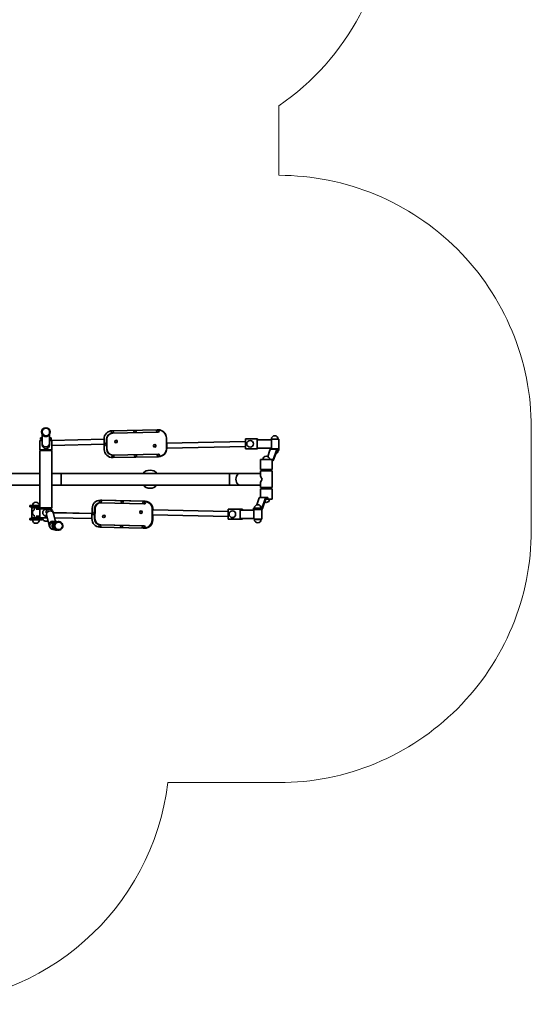
# Model space of a CAD drawing. Units: millimetres. Extents: x -10745 to 1874, y -3244 to 9506.
# Drawn here: x -1165 to 1874, y -2457 to 3394 of the extents above; entities that cross this region are included whole.
import ezdxf

# ---------------------------------------------------------------- set-up
doc = ezdxf.new("R2010")
doc.units = ezdxf.units.MM
doc.header["$LTSCALE"] = 0.25
for name, color, linetype, lineweight in [('strefa_simba', 200, 'Continuous', 18), ('urzadzenie_simba', 7, 'Continuous', 35), ('wymiary_simba', 7, 'Continuous', 18)]:
    doc.layers.add(name, color=color, linetype=linetype, lineweight=lineweight)
doc.styles.add('katalog', font='txt')
doc.dimstyles.new('katalog_wymiary', dxfattribs={"dimtxt": 130, "dimasz": 100, "dimexe": 0.18, "dimexo": 0.0625, "dimgap": 20, "dimtad": 1, "dimdec": 1, "dimlfac": 0.1, "dimzin": 0, "dimdsep": 46, "dimtxsty": 'katalog', "dimcen": 0.09, "dimse1": 1, "dimse2": 1, "dimclrd": 256, "dimadec": 0, "dimazin": 0, "dimtfac": 1, "dimtdec": 1, "dimtofl": 0, "dimtmove": 0, "dimatfit": 3, "dimfxl": 0, "dimtolj": 1, "dimtzin": 0, "dimlwd": -1, "dimarcsym": 0})

# ---------------------------------------------------------------- blocks, each defined once
blk = doc.blocks.new('*D27')
at = {"layer": 'Defpoints', "color": 0, "transparency": 16777216}
for p in [(373.8, 8663.5), (-7864, 4367.9), (373.8, 873.2)]:
    blk.add_point(p, dxfattribs=at)
at = {"layer": 'wymiary_simba', "transparency": 16777216}
blk.add_line((-7764, 8663.5), (273.8, 8663.5), dxfattribs=at)
for points in [[(-7764, 8680.1), (-7764, 8646.8), (-7864, 8663.5)], [(273.8, 8680.1), (273.8, 8646.8), (373.8, 8663.5)]]:
    blk.add_solid(points, dxfattribs=at)
at = {"layer": 'wymiary_simba', "color": 0, "transparency": 16777216, "insert": (-3745.1, 8780.9), "char_height": 190, "attachment_point": 5, "style": 'katalog'}
blk.add_mtext('\\A1;823.8', dxfattribs=at)
blk = doc.blocks.new('*D29')
at = {"layer": 'Defpoints', "color": 0, "transparency": 16777216}
for p in [(1873.8, 9263.5), (-9364, 4371.2), (1873.8, 746.4)]:
    blk.add_point(p, dxfattribs=at)
at = {"layer": 'wymiary_simba', "transparency": 16777216}
blk.add_line((-9264, 9263.5), (1773.8, 9263.5), dxfattribs=at)
for points in [[(-9264, 9280.1), (-9264, 9246.8), (-9364, 9263.5)], [(1773.8, 9280.1), (1773.8, 9246.8), (1873.8, 9263.5)]]:
    blk.add_solid(points, dxfattribs=at)
at = {"layer": 'wymiary_simba', "color": 0, "transparency": 16777216, "insert": (-3745.1, 9380.9), "char_height": 190, "attachment_point": 5, "style": 'katalog'}
blk.add_mtext('\\A1;1123.8', dxfattribs=at)

msp = doc.modelspace()

# ---------------------------------------------------------------- linework, layer by layer
at = {"layer": 'strefa_simba'}
msp.add_line((373.78, 2469), (373.78, 2882.3), dxfattribs=at)
for points in [[(-535.56, 6121.18), (-471.9, 6121.18, -0.4142136), (1028.1, 4621.18), (1028.1, 4121.44, -0.2477242), (373.78, 2882.3)], [(373.78, 2469, -0.4142136), (1873.78, 969), (1873.78, 360.44, -0.4142136), (373.78, -1139.56), (-284.87, -1139.56)], [(-4382.08, -956.83), (-4382.08, -956.83, 0.4142136), (-2882.08, -2456.83), (-1773.69, -2456.83, 0.3788809), (-284.87, -1139.56, 0.3788809)]]:
    msp.add_lwpolyline(points, format="xyb", dxfattribs=at)
at = {"layer": 'urzadzenie_simba'}
for p, q in [((-346, 957.11), (-615.38, 951.66)), ((-615.07, 936.66), (-345.7, 942.11)), ((-344.92, 942.12), (-614.29, 936.67)), ((-345.93, 957.11), (-345.15, 957.11)), ((-344.52, 957.12), (-344.72, 957.12)), ((-343.68, 957.13), (-344.52, 957.12)), ((-1031.08, 893.17), (-1045.05, 893.17)), ((-1045.05, 893.17), (-1045.05, 838.17)), ((-1041.74, 909.17), (-1041.74, 901.17)), ((-1041.74, 909.17), (-1031.08, 909.17)), ((-1041.74, 901.17), (-1031.08, 901.17)), ((-1031.08, 894.17), (-1034.24, 894.17)), ((-1034.24, 894.17), (-1034.24, 893.17)), ((-1031.08, 874.74), (-1031.08, 930.65)), ((-989.02, 874.74), (-989.02, 930.65)), ((-989.02, 909.17), (-981.87, 909.17)), ((-989.02, 901.17), (-981.87, 901.17)), ((-985.91, 894.17), (-989.02, 894.17)), ((-975.05, 893.17), (-989.02, 893.17)), ((-985.86, 894.17), (-985.91, 894.17)), ((-985.86, 894.17), (-985.86, 893.17)), ((-981.87, 909.17), (-978.55, 909.17)), ((-981.87, 901.17), (-981.87, 909.17)), ((-978.55, 901.17), (-981.87, 901.17)), ((-977.52, 894.3), (-664.25, 900.64)), ((-975.05, 893.17), (-975.05, 838.17)), ((-664.25, 900.66), (-663.04, 840.67)), ((-648.08, 840.97), (-649.29, 900.96)), ((-648.51, 900.97), (-647.29, 840.98)), ((-294.33, 908.13), (-293.12, 848.15)), ((-292.92, 848.15), (-294.13, 908.14)), ((-294.13, 908.14), (-292.92, 848.15)), ((-293.29, 908.14), (-292.08, 848.16)), ((176.02, 887.63), (-292.68, 878.15)), ((226.91, 903.17), (176.02, 903.17)), ((176.02, 903.17), (176.02, 843.17)), ((243.92, 903.17), (226.91, 903.17)), ((247.43, 903.17), (243.92, 903.17)), ((244.7, 898.17), (329.73, 898.17)), ((244.7, 848.17), (244.7, 898.17)), ((247.47, 903.17), (247.43, 903.17)), ((247.47, 903.17), (247.47, 898.17)), ((373.78, 901.67), (325.46, 901.67)), ((325.46, 901.67), (325.46, 898.17)), ((329.73, 848.17), (329.73, 898.17)), ((373.83, 901.67), (373.78, 901.67)), ((373.83, 901.67), (373.83, 844.67)), ((-1045.05, 838.17), (-975.05, 838.17)), ((-975.05, 833.17), (-1045.05, 833.17)), ((-1045.05, 833.17), (-1045.05, 493.17)), ((-1034.24, 838.17), (-1034.24, 837.17)), ((-1034.24, 837.17), (-1023.05, 837.17)), ((-1031.08, 865.67), (-1031.08, 874.74)), ((-991.05, 837.07), (-1029.05, 837.07)), ((-1029.05, 835.27), (-1029.05, 837.07)), ((-991.05, 835.27), (-1029.05, 835.27)), ((-1023.05, 835.07), (-1029.05, 835.07)), ((-1029.05, 833.27), (-1029.05, 835.07)), ((-1023.05, 833.27), (-1029.05, 833.27)), ((-1023.05, 838.17), (-1023.05, 837.07)), ((-1023.05, 835.27), (-1023.05, 833.17)), ((-997.05, 838.17), (-997.05, 837.07)), ((-997.05, 837.17), (-985.91, 837.17)), ((-997.05, 835.27), (-997.05, 833.17)), ((-991.05, 835.07), (-997.05, 835.07)), ((-991.05, 833.27), (-997.05, 833.27)), ((-991.05, 835.27), (-991.05, 837.07)), ((-991.05, 833.27), (-991.05, 835.07)), ((-989.02, 874.74), (-989.02, 865.67)), ((-985.91, 837.17), (-985.86, 837.17)), ((-985.86, 838.17), (-985.86, 837.17)), ((-975.05, 864.35), (-663.65, 870.65)), ((-975.05, 833.17), (-975.05, 493.17)), ((176.02, 857.63), (-292.08, 848.16)), ((176.02, 843.17), (226.91, 843.17)), ((226.91, 843.17), (243.92, 843.17)), ((243.92, 843.17), (247.43, 843.17)), ((329.73, 848.17), (244.7, 848.17)), ((247.43, 843.17), (247.47, 843.17)), ((247.47, 848.17), (247.47, 843.17)), ((308.29, 798.47), (321.47, 836.64)), ((325.46, 848.17), (325.46, 844.67)), ((325.46, 844.67), (373.78, 844.67)), ((326.34, 842.67), (364.42, 842.67)), ((359.55, 836.64), (341.61, 784.7)), ((343.23, 778.71), (361.18, 830.65)), ((374.8, 842.67), (364.42, 842.67)), ((364.42, 834.67), (374.8, 834.67)), ((373.78, 844.67), (373.83, 844.67)), ((374.8, 834.67), (374.8, 842.67)), ((-612.65, 791.68), (-611.87, 791.69)), ((-343.08, 812.14), (-612.45, 806.69)), ((-612.15, 791.69), (-342.77, 797.14)), ((-611.68, 791.69), (-611.87, 791.69)), ((-610.83, 791.7), (-611.68, 791.69)), ((-341.99, 797.15), (-611.37, 791.7)), ((-341.99, 797.15), (-611.37, 791.7)), ((-611.18, 791.7), (-341.8, 797.15)), ((-341.8, 797.15), (-611.18, 791.7)), ((-340.95, 797.16), (-610.33, 791.71)), ((-343, 812.14), (-342.22, 812.14)), ((334.16, 780.67), (264.16, 780.67)), ((264.16, 720.67), (264.16, 780.67)), ((338.36, 780.67), (334.16, 780.67)), ((334.16, 720.67), (334.16, 780.67)), ((338.36, 772.67), (334.16, 772.67)), ((332.48, 720.67), (264.16, 720.67)), ((334.16, 713.17), (264.16, 713.17)), ((264.16, 687.92), (264.16, 713.17)), ((318.16, 717.87), (280.16, 717.87)), ((280.16, 716.07), (280.16, 717.87)), ((318.16, 716.07), (280.16, 716.07)), ((312.16, 719.97), (286.16, 719.97)), ((286.16, 719.97), (286.16, 717.87)), ((286.16, 716.07), (286.16, 713.97)), ((286.16, 713.97), (312.16, 713.97)), ((312.16, 719.97), (312.16, 717.87)), ((312.16, 716.07), (312.16, 713.97)), ((318.16, 716.07), (318.16, 717.87)), ((334.16, 720.67), (332.48, 720.67)), ((334.16, 613.17), (334.16, 713.17)), ((-1045.05, 698.17), (-1573.07, 698.17)), ((-920.07, 698.17), (-975.05, 698.17)), ((79.93, 698.17), (-920.07, 698.17)), ((79.93, 628.17), (79.93, 698.17)), ((79.93, 698.17), (79.93, 628.17)), ((143.58, 698.17), (79.93, 698.17)), ((143.58, 698.17), (264.16, 698.17)), ((-1045.05, 628.17), (-1573.07, 628.17)), ((-975.05, 628.17), (-920.07, 628.17)), ((-920.07, 628.17), (-920.07, 628.17)), ((79.93, 628.17), (-920.07, 628.17)), ((79.93, 628.17), (143.58, 628.17)), ((143.58, 628.17), (264.16, 628.17)), ((264.16, 613.17), (264.16, 638.42)), ((264.16, 613.17), (334.16, 613.17)), ((264.16, 605.67), (332.48, 605.67)), ((264.16, 553.67), (264.16, 605.67)), ((318.16, 610.28), (280.16, 610.28)), ((280.16, 608.48), (280.16, 610.28)), ((318.16, 608.48), (280.16, 608.48)), ((286.16, 612.38), (312.16, 612.38)), ((286.16, 612.38), (286.16, 610.28)), ((286.16, 608.48), (286.16, 606.38)), ((312.16, 606.38), (286.16, 606.38)), ((312.16, 612.38), (312.16, 610.28)), ((312.16, 608.48), (312.16, 606.38)), ((318.16, 608.48), (318.16, 610.28)), ((332.48, 605.67), (334.16, 605.67)), ((334.16, 545.67), (334.16, 605.67)), ((-682.72, 538.01), (-686.23, 538.08)), ((-686.06, 538.08), (-427.92, 532.21)), ((-682.72, 538.01), (-681.93, 538)), ((-424.41, 532.14), (-682.55, 538.01)), ((-424.41, 532.14), (-682.55, 538.01)), ((-681.93, 538), (-678.05, 537.92)), ((-423.62, 532.13), (-681.75, 537.99)), ((-681.75, 537.99), (-423.62, 532.13)), ((-419.74, 532.06), (-677.87, 537.92)), ((255.09, 547.64), (242.3, 510.63)), ((298.04, 553.67), (259.96, 553.67)), ((275.22, 495.7), (293.17, 547.64)), ((294.79, 541.65), (276.85, 489.71)), ((298.04, 553.67), (309.41, 553.67)), ((298.04, 545.67), (309.41, 545.67)), ((309.41, 545.67), (309.41, 553.67)), ((309.41, 545.67), (334.16, 545.67)), ((-1105.78, 499.17), (-1105.78, 507.17)), ((-1105.78, 507.17), (-1048.4, 507.17)), ((-1105.78, 499.17), (-1048.4, 499.17)), ((-1093.38, 493.17), (-1046.06, 493.17)), ((-1093.38, 493.17), (-1093.38, 436.17)), ((-1050.19, 497.07), (-1088.19, 497.07)), ((-1088.19, 495.27), (-1088.19, 497.07)), ((-1050.19, 495.27), (-1088.19, 495.27)), ((-1082.19, 499.17), (-1082.19, 497.07)), ((-1082.19, 495.27), (-1082.19, 493.17)), ((-1067.34, 485.77), (-1045.05, 485.77)), ((-1056.19, 499.17), (-1056.19, 497.07)), ((-1056.19, 495.27), (-1056.19, 493.17)), ((-1050.19, 495.27), (-1050.19, 497.07)), ((-1048.4, 507.17), (-1048.4, 499.17)), ((-1045.05, 507.17), (-1048.4, 507.17)), ((-1048.4, 499.17), (-1045.05, 499.17)), ((-1046.06, 493.17), (-1045.05, 493.17)), ((-1045.05, 493.17), (-975.05, 493.17)), ((-1045.05, 488.17), (-975.05, 488.17)), ((-1045.05, 488.17), (-1045.05, 433.17)), ((-1045.01, 493.17), (-1045.01, 488.17)), ((-1031.15, 491.17), (-1031.15, 488.17)), ((-991.05, 492.07), (-1029.05, 492.07)), ((-1029.05, 490.27), (-1029.05, 492.07)), ((-991.05, 490.27), (-1029.05, 490.27)), ((-1028.81, 488.17), (-1028.81, 490.27)), ((-1023.05, 493.17), (-1023.05, 492.07)), ((-1023.05, 490.27), (-1023.05, 488.17)), ((-988.92, 485.7), (-1007.04, 485.7)), ((-997.05, 493.17), (-997.05, 492.07)), ((-997.05, 490.27), (-997.05, 488.17)), ((-991.05, 490.27), (-991.05, 492.07)), ((-975.05, 488.17), (-975.05, 480.53)), ((-736.32, 429.19), (-734.98, 489.17)), ((-720.64, 488.85), (-721.98, 428.86)), ((-718.48, 428.8), (-717.13, 488.78)), ((-428.26, 517.21), (-686.39, 523.08)), ((-424.72, 517.15), (-428.23, 517.21)), ((-379.07, 421.09), (-377.73, 481.07)), ((-378.1, 421.07), (-376.85, 481.05)), ((-376.85, 481.05), (-378.1, 421.07)), ((72.39, 470.89), (-373.1, 481.01)), ((-373.04, 481.34), (72.39, 471.22)), ((72.39, 485.17), (121.17, 485.17)), ((72.39, 425.17), (72.39, 485.17)), ((121.17, 485.17), (141.15, 485.17)), ((141.15, 485.17), (156.94, 485.17)), ((144.65, 480.17), (144.65, 430.17)), ((226.14, 480.17), (144.65, 480.17)), ((156.94, 485.17), (157.63, 485.17)), ((157.63, 485.17), (157.63, 480.17)), ((261.6, 491.67), (223.51, 491.67)), ((223.51, 491.67), (223.51, 483.67)), ((229.6, 483.67), (223.51, 483.67)), ((224.49, 483.67), (224.49, 480.17)), ((226.14, 480.17), (226.14, 430.17)), ((229.6, 483.67), (255.51, 483.67)), ((261.6, 483.67), (255.51, 483.67)), ((261.6, 483.67), (261.6, 491.67)), ((261.6, 491.67), (271.98, 491.67)), ((263.55, 483.67), (261.6, 483.67)), ((263.55, 483.67), (272.86, 483.67)), ((272.86, 483.67), (272.86, 426.67)), ((-1105.78, 421.17), (-1105.78, 429.17)), ((-1105.78, 429.17), (-1048.4, 429.17)), ((-1105.78, 421.17), (-1048.4, 421.17)), ((-1046.06, 436.17), (-1093.38, 436.17)), ((-1050.19, 434.07), (-1088.19, 434.07)), ((-1088.19, 432.27), (-1088.19, 434.07)), ((-1050.19, 432.27), (-1088.19, 432.27)), ((-1082.19, 436.17), (-1082.19, 434.07)), ((-1082.19, 432.27), (-1082.19, 430.17)), ((-1056.19, 430.17), (-1082.19, 430.17)), ((-1067.34, 443.57), (-1045.05, 443.57)), ((-1056.19, 436.17), (-1056.19, 434.07)), ((-1056.19, 432.27), (-1056.19, 430.17)), ((-1050.19, 432.27), (-1050.19, 434.07)), ((-1048.4, 429.17), (-1048.4, 421.17)), ((-1033.49, 429.17), (-1048.4, 429.17)), ((-1048.4, 421.17), (-1033.49, 421.17)), ((-1045.05, 436.17), (-1046.06, 436.17)), ((-1001.21, 433.17), (-1045.05, 433.17)), ((-1003.67, 443.65), (-1007.04, 443.65)), ((-990.95, 389.59), (-1005.35, 450.77)), ((-735.64, 459.57), (-965.62, 464.8)), ((-965.51, 464.46), (-735.65, 459.24)), ((-952.69, 410.6), (-964.41, 460.42)), ((-958.26, 434.29), (-736.32, 429.25)), ((-374.39, 421), (-373.72, 451.02)), ((72.39, 440.88), (-373.72, 451.02)), ((121.17, 425.17), (72.39, 425.17)), ((141.15, 425.17), (121.17, 425.17)), ((156.94, 425.17), (141.15, 425.17)), ((144.65, 430.17), (226.14, 430.17)), ((157.63, 425.17), (156.94, 425.17)), ((157.63, 430.17), (157.63, 425.17)), ((224.49, 430.17), (224.49, 426.67)), ((272.86, 426.67), (224.49, 426.67)), ((247.37, 424.67), (228.68, 424.67)), ((268.68, 424.67), (247.37, 424.67)), ((-966.56, 407.21), (-960.83, 407.21)), ((-966.56, 365.15), (-960.83, 365.15)), ((-947.14, 408.68), (-945.29, 408.68)), ((-947.14, 363.68), (-945.29, 363.68)), ((-431.5, 372.25), (-689.64, 378.12)), ((-689.3, 393.11), (-431.17, 387.25)), ((-427.66, 387.18), (-685.8, 393.05)), ((-427.97, 372.18), (-431.48, 372.25)), ((-427.82, 372.18), (-426.77, 372.16)), ((-426.77, 372.16), (-423.14, 372.09))]:
    msp.add_line(p, q, dxfattribs=at)
for radius in [25, 22.5]:
    msp.add_circle((-1010.05, 944.17), radius, dxfattribs=at)
for centre, radius, start, end in [((202.96, 873.17), 20, 90, 270), ((349.64, 901.67), 20, 0, 180), ((-1010.05, 865.67), 21.03, 180, 270), ((-1010.05, 865.67), 21.03, 270, 0), ((349.64, 834.67), 20, 288.580112, 0), ((299.16, 780.67), 20, 0, 180), ((-391.07, 663.17), 54, 40.402125, 139.597875), ((-1010.07, 663.17), 35, 178.238076, 181.761924), ((-391.07, 663.17), 54, 220.402125, 319.597875), ((-1069.19, 507.17), 20, 0, 180), ((299.16, 545.67), 20, 242.850238, 0), ((98.21, 455.17), 20, 90, 270), ((248.67, 491.67), 20, 0, 180), ((-1069.19, 421.17), 20, 180, 0), ((-1010.05, 433.17), 20, 180, 308.741043), ((248.68, 424.67), 20, 180, 0)]:
    msp.add_arc(centre, radius, start, end, dxfattribs=at)
for centre, major_axis, ratio, start_param, end_param in [((-614.37, 901.67), (0.51, -50), 0.9978834, 3.1516955, 4.7224918), ((-614.37, 901.67), (-0.35, 35), 0.9978834, 0.0101028, 1.5808991), ((-613.59, 901.67), (0.35, -35), 0.9978834, 3.1516955, 4.7224918), ((-345.85, 949.61), (-0.08, 7.5), 0.9978834, 3.1516955, 6.2932881), ((-344.21, 907.12), (-0.51, 50), 0.9978834, 4.7224918, 6.2924996), ((-345.07, 949.62), (0.08, -7.5), 0.9978834, 0.0101028, 3.1415927), ((-344.02, 907.13), (0, 50), 0.9978894, 4.7325877, 6.2932812), ((-344.02, 907.13), (0, 50), 0.9978894, 4.7325877, 6.2932812), ((-343.17, 907.13), (-0.51, 50), 0.9978834, 4.7224918, 6.2831853), ((-1038.43, 893.17), (0, -8), 0.0650253, 1.5707963, 3.1415927), ((-1010.05, 936.33), (21.03, 0), 0.9390379, 3.5772183, 4.712389), ((-1010.05, 936.33), (21.03, 0), 0.9390379, 4.712389, 5.8475597), ((-978.55, 893.17), (0, -16), 0.0650253, 1.6413737, 3.1415927), ((-978.55, 893.17), (0, 8), 0.0650253, 4.712389, 6.2831853), ((202.96, 873.17), (0, 20), 0.9978836, 3.1415927, 6.2831853), ((-1038.43, 839.17), (0, -8), 0.0650253, 0.7227342, 1.4454685), ((-1010.05, 874.74), (-21.03, 0), 0.9390379, 0, 1.5707963), ((-1010.05, 874.74), (21.03, 0), 0.9453574, 3.1415927, 4.712389), ((-1010.05, 865.67), (-21.03, 0), 0.9987527, 0, 1.5707963), ((-1010.05, 874.74), (-21.03, 0), 0.9390379, 1.5707963, 3.1415927), ((-1010.05, 874.74), (21.03, 0), 0.9453574, 4.712389, 6.2831853), ((-1010.05, 865.67), (-21.03, 0), 0.9987527, 1.5707963, 3.1415927), ((-978.55, 839.17), (0, -8), 0.0650253, 0.7227342, 1.4454685), ((-978.55, 839.17), (0, -16), 0.0650253, 1.1863996, 1.5082556), ((-613.16, 841.68), (0.51, -50), 0.9978834, 4.7224918, 6.2932881), ((-613.16, 841.68), (0.35, -35), 0.9978834, 4.7224918, 6.2932881), ((-612.38, 841.69), (0.35, -35), 0.9978834, 4.7224918, 6.2720405), ((-343, 847.14), (0.51, -50), 0.9978834, 0.0101028, 1.5808991), ((-342.81, 847.14), (0, -50), 0.9978894, 0.0201987, 1.590995), ((-342.81, 847.14), (0, -50), 0.9978894, 0.0201987, 1.590995), ((-341.96, 847.15), (0.51, -50), 0.9978834, 0.0101028, 1.5808991), ((326.34, 818.67), (0, 24), 0.3059683, 0, 0.7248661), ((364.42, 818.67), (0, 24), 0.3059683, 0, 0.7248661), ((364.42, 818.67), (0, 16), 0.3059683, 0, 0.7248661), ((-612.38, 841.69), (0.51, -50), 0.9978834, 0, 0.0101028), ((-612.38, 841.69), (0.51, -50), 0.9978834, 0, 0.0101028), ((-612.18, 841.69), (0, -50), 0.9978894, 0.0100959, 0.0201987), ((-612.18, 841.69), (0, -50), 0.9978894, 0.0100959, 0.0201987), ((-611.34, 841.7), (0.51, -50), 0.9978834, 0, 0.0101028), ((-342.93, 804.64), (-0.08, 7.5), 0.9978834, 3.1516955, 6.2932825), ((-342.14, 804.64), (0.08, -7.5), 0.9978834, 0.0101028, 3.1415927), ((338.36, 796.67), (0, -16), 0.3059683, 0, 0.7248661), ((338.36, 796.67), (0, -24), 0.3059683, 0, 0.7248661), ((-920.07, 663.17), (0, -35), 0.000002, 0, 3.1415927), ((143.58, 663.17), (0, 35), 0.7071033, 0, 3.1415927), ((143.58, 663.17), (0, 35), 0.7070609, 0, 3.1415927), ((299.16, 663.17), (-32.34, 32.34), 0.4141755, 0.3926666, 1.1781297), ((299.16, 663.17), (-32.34, -32.34), 0.4141755, 5.1050556, 5.8905187), ((-687.18, 488.09), (0.95, 49.99), 0.9563151, 6.2795559, 7.8503522), ((-683.67, 488.02), (0.95, 49.99), 0.9563151, 6.2795559, 6.2831853), ((-683.67, 488.02), (0.95, 49.99), 0.9563151, 6.2795559, 6.2831853), ((-682.79, 488.01), (0, 50), 0.95628, 6.2614672, 6.2650966), ((-682.79, 488.01), (0, 50), 0.95628, 6.2614672, 6.2650966), ((-678.99, 487.93), (0.95, 49.99), 0.9563151, 6.2795559, 6.2831853), ((-428.09, 524.71), (-0.14, -7.5), 0.9563151, 6.2795615, 9.4211485), ((-424.58, 524.65), (0.14, 7.5), 0.9563151, 3.1415927, 6.2795559), ((-425.53, 482.16), (0.95, 49.99), 0.9563151, 4.7087596, 6.2795559), ((-424.65, 482.14), (0, 50), 0.95628, 4.6906709, 6.2614672), ((-424.65, 482.14), (0, 50), 0.95628, 4.6906709, 6.2614672), ((-420.85, 482.07), (0.95, 49.99), 0.9563151, 4.7093032, 6.2795559), ((259.96, 529.67), (0, 24), 0.3059683, 0, 0.7248661), ((298.04, 529.67), (0, 24), 0.3059683, 0, 0.7248661), ((298.04, 529.67), (0, 16), 0.3059683, 0, 0.7248661), ((-1090.86, 491.17), (0, 8), 0.2924048, 4.9650692, 6.2831853), ((-1033.49, 491.17), (0, 8), 0.2924048, 4.712389, 4.9650692), ((-1033.49, 491.17), (0, 16), 0.2924048, 4.7686687, 4.8377168), ((-988.92, 464.67), (0, 21.03), 0.9962812, 0, 1.5707963), ((-988.92, 464.67), (10.55, 18.19), 0.9950385, 0.5235854, 2.0943817), ((-984.88, 455.6), (20.4, 5.1), 0.9418418, 1.3115103, 2.8823066), ((-984.88, 455.6), (-20.47, -4.82), 0.9355457, 4.4659603, 6.0367566), ((-988.92, 464.67), (0, 21.03), 0.9962812, 5.999832, 6.2831853), ((-988.92, 464.67), (10.55, 18.19), 0.9950385, 0, 0.5235854), ((-984.88, 455.6), (20.4, 5.1), 0.9418418, 6.2757093, 7.5946956), ((-984.88, 455.6), (-20.47, -4.82), 0.9355457, 3.1415927, 4.4659603), ((-687.18, 488.09), (0.66, 34.99), 0.9563151, 6.2795559, 7.8503522), ((-683.67, 488.02), (0.66, 34.99), 0.9563151, 0.0239538, 1.5671669), ((98.21, 455.17), (0, -20), 0.9562946, 3.1198671, 3.1415927), ((98.21, 455.17), (0, -20), 0.9562946, 0, 3.1198671), ((271.98, 507.67), (0, -16), 0.3059683, 0, 0.7248661), ((271.98, 507.67), (0, -24), 0.3059683, 0, 0.7248661), ((-1090.86, 437.17), (0, 8), 0.2924048, 3.1415927, 4.5870611), ((-1033.49, 437.17), (0, -8), 0.2924048, 0, 1.0471976), ((-1033.49, 437.17), (0, 16), 0.2924048, 3.1415927, 4.1494825), ((-970.39, 394.02), (20.47, 4.82), 0.9355457, 1.3243676, 2.8952101), ((-970.39, 394.02), (20.47, 4.82), 0.9355457, 0.6427224, 1.3243676), ((-688.52, 428.1), (0.95, 49.99), 0.9563151, 1.5671669, 3.1379632), ((-688.52, 428.1), (-0.66, -34.99), 0.9563151, 4.7087596, 6.2795559), ((-685.01, 428.04), (0.66, 34.99), 0.9563151, 1.5671669, 3.1379632), ((-426.87, 422.17), (-0.95, -49.99), 0.9563151, 6.2798391, 7.8503522), ((-425.9, 422.15), (0, -50), 0.95628, 6.2650966, 7.8322635), ((-425.9, 422.15), (0, -50), 0.95628, 6.2650966, 7.8322635), ((-422.2, 422.08), (-0.95, -49.99), 0.9563151, 0, 1.5671669), ((-966.56, 386.18), (0.01, 21.03), 0.9962812, 0.0006281, 3.1422255), ((-966.56, 386.18), (0, -21.03), 0.9962812, 3.1415927, 6.2831853), ((-947.14, 386.18), (0, -22.5), 0.9962812, 3.1415927, 6.2831853), ((-431.33, 379.75), (-0.14, -7.5), 0.9563151, 6.2795559, 9.4211485), ((-427.83, 379.68), (0.14, 7.5), 0.9563151, 3.1415927, 6.2795559)]:
    msp.add_ellipse(centre, major_axis=major_axis, ratio=ratio, start_param=start_param, end_param=end_param, dxfattribs=at)
for centre, major_axis, ratio in [((-615.23, 944.16), (0.06, -6.26), 0.9978834), ((-480.54, 946.88), (0.06, -6.26), 0.9978834), ((-345.85, 949.61), (0.06, -6.26), 0.9978834), ((-593.33, 887.08), (0.07, -7.37), 0.9978834), ((-656.16, 870.82), (0.06, -6.26), 0.9978834), ((-363.26, 861.73), (0.07, -7.37), 0.9978834), ((-612.3, 799.19), (0.06, -6.26), 0.9978834), ((-477.61, 801.91), (0.06, -6.26), 0.9978834), ((-342.93, 804.64), (0.06, -6.26), 0.9978834), ((-686.23, 530.58), (0.12, 6.26), 0.9563151), ((-557.16, 527.65), (0.12, 6.26), 0.9563151), ((-428.09, 524.71), (0.12, 6.26), 0.9563151), ((-444.99, 467.59), (0.14, 7.37), 0.9563151), ((-728.48, 459.02), (0.12, 6.26), 0.9563151), ((-665.56, 442.6), (0.14, 7.37), 0.9563151), ((-934.22, 386.18), (0, -22.5), 0.9962812), ((-689.47, 385.61), (0.12, 6.26), 0.9563151), ((-560.4, 382.68), (0.12, 6.26), 0.9563151), ((-431.33, 379.75), (0.12, 6.26), 0.9563151)]:
    msp.add_ellipse(centre, major_axis=major_axis, ratio=ratio, dxfattribs=at)
for points, knots in [([(-1075.28, 445.09), (-1075.45, 445.15), (-1075.61, 445.22), (-1076.43, 445.56), (-1077.08, 445.87), (-1078.33, 446.54), (-1078.94, 446.9), (-1080.67, 448.04), (-1081.73, 448.88), (-1083.15, 450.22), (-1083.63, 450.71), (-1084.54, 451.74), (-1084.98, 452.27), (-1085.8, 453.39), (-1086.19, 453.97), (-1086.9, 455.16), (-1087.23, 455.77), (-1087.83, 457.03), (-1088.1, 457.68), (-1088.56, 459), (-1088.76, 459.67), (-1089.09, 461.05), (-1089.22, 461.75), (-1089.39, 463.19), (-1089.44, 463.92), (-1089.44, 465.42), (-1089.39, 466.16), (-1089.22, 467.6), (-1089.09, 468.3), (-1088.76, 469.68), (-1088.56, 470.35), (-1088.1, 471.67), (-1087.83, 472.31), (-1087.23, 473.57), (-1086.9, 474.19), (-1086.19, 475.38), (-1085.8, 475.96), (-1084.98, 477.07), (-1084.54, 477.61), (-1083.63, 478.64), (-1083.15, 479.13), (-1081.73, 480.47), (-1080.67, 481.31), (-1078.94, 482.45), (-1078.33, 482.81), (-1077.08, 483.48), (-1076.43, 483.79), (-1075.61, 484.13), (-1075.45, 484.2), (-1075.28, 484.26)], [42.947257, 42.947257, 42.947257, 42.947257, 43.4646089, 43.4646089, 45.5871762, 45.5871762, 47.7097435, 47.7097435, 51.9548781, 51.9548781, 54.2041033, 54.2041033, 56.4533284, 56.4533284, 58.7025536, 58.7025536, 60.9517787, 60.9517787, 63.2010038, 63.2010038, 65.450229, 65.450229, 67.6994541, 67.6994541, 69.9486793, 69.9486793, 72.1979044, 72.1979044, 74.4471296, 74.4471296, 76.6963547, 76.6963547, 78.9455798, 78.9455798, 81.194805, 81.194805, 83.4440301, 83.4440301, 85.6932553, 85.6932553, 87.9424804, 87.9424804, 92.187615, 92.187615, 94.3101823, 94.3101823, 96.4327497, 96.4327497, 96.9501015, 96.9501015, 96.9501015, 96.9501015]), ([(-1028.59, 464.67), (-1028.59, 465.36), (-1028.56, 466.05), (-1028.41, 467.43), (-1028.3, 468.12), (-1028.01, 469.5), (-1027.83, 470.18), (-1027.39, 471.52), (-1027.14, 472.18), (-1026.29, 474.11), (-1025.58, 475.33), (-1023.99, 477.59), (-1023.09, 478.63), (-1021.19, 480.45), (-1020.13, 481.32), (-1017.8, 482.85), (-1016.55, 483.52), (-1014.58, 484.33), (-1013.91, 484.57), (-1012.55, 484.98), (-1011.86, 485.16), (-1010.48, 485.43), (-1009.78, 485.53), (-1008.4, 485.67), (-1007.71, 485.7), (-1007.04, 485.7)], [0, 0, 0, 0, 2.0498129, 2.0498129, 4.0996257, 4.0996257, 6.1494386, 6.1494386, 8.1992514, 8.1992514, 12.2988771, 12.2988771, 16.3985028, 16.3985028, 20.4715017, 20.4715017, 24.5445005, 24.5445005, 26.5809999, 26.5809999, 28.6174993, 28.6174993, 30.6539987, 30.6539987, 32.6904982, 32.6904982, 32.6904982, 32.6904982]), ([(-964.48, 460.7), (-964.82, 462.04), (-965.17, 463.33), (-965.94, 465.87), (-966.36, 467.12), (-967.35, 469.68), (-967.92, 470.99), (-969.4, 473.83), (-970.31, 475.37), (-973.16, 478.89), (-975.12, 480.97), (-978.37, 482.86)], [5.95107812, 5.95107812, 5.95107812, 5.95107812, 6.00750948, 6.00750948, 6.06394083, 6.06394083, 6.12037219, 6.12037219, 6.17680355, 6.17680355, 6.2332349, 6.2332349, 6.2332349, 6.2332349]), ([(-1007.04, 443.65), (-1007.71, 443.65), (-1008.4, 443.68), (-1009.78, 443.81), (-1010.48, 443.92), (-1011.86, 444.19), (-1012.55, 444.36), (-1013.91, 444.78), (-1014.58, 445.02), (-1016.55, 445.83), (-1017.8, 446.5), (-1020.13, 448.03), (-1021.19, 448.89), (-1023.09, 450.72), (-1023.99, 451.76), (-1025.58, 454.02), (-1026.29, 455.24), (-1027.14, 457.17), (-1027.39, 457.83), (-1027.83, 459.17), (-1028.01, 459.85), (-1028.3, 461.22), (-1028.41, 461.92), (-1028.56, 463.3), (-1028.59, 463.99), (-1028.59, 464.67)], [98.0714945, 98.0714945, 98.0714945, 98.0714945, 100.1079939, 100.1079939, 102.1444933, 102.1444933, 104.1809927, 104.1809927, 106.2174921, 106.2174921, 110.290491, 110.290491, 114.3634898, 114.3634898, 118.4631155, 118.4631155, 122.5627412, 122.5627412, 124.6125541, 124.6125541, 126.6623669, 126.6623669, 128.7121798, 128.7121798, 130.7619926, 130.7619926, 130.7619926, 130.7619926]), ([(-1005.32, 450.64), (-1005.49, 451.33), (-1005.65, 451.9), (-1005.93, 452.81), (-1006.04, 453.13), (-1006.1, 453.26), (-1006.1, 453.28), (-1006.1, 453.28)], [5.9543265, 5.9543265, 5.9543265, 5.9543265, 6.00750948, 6.00750948, 6.06394083, 6.06394083, 6.07843394, 6.07843394, 6.07843394, 6.07843394]), ([(-947.36, 411.18), (-950.01, 411.18), (-952.67, 410.75), (-957.72, 409.07), (-960.1, 407.83), (-964.37, 404.64), (-966.24, 402.71), (-969.29, 398.34), (-970.46, 395.91), (-971.99, 390.8), (-972.34, 388.12), (-972.19, 382.79), (-971.68, 380.13), (-969.86, 375.12), (-968.55, 372.76), (-965.25, 368.58), (-963.27, 366.75), (-958.82, 363.82), (-956.37, 362.72), (-951.23, 361.34), (-948.56, 361.07), (-944.21, 361.32), (-942.53, 361.59), (-940.9, 362.03)], [0, 0, 0, 0, 0.3197728, 0.3197728, 0.6395911, 0.6395911, 0.959527, 0.959527, 1.2796051, 1.2796051, 1.5997937, 1.5997937, 1.9200185, 1.9200185, 2.2401916, 2.2401916, 2.5602447, 2.5602447, 2.8801557, 2.8801557, 3.1999593, 3.1999593, 3.4038513, 3.4038513, 3.4038513, 3.4038513]), ([(-934.43, 411.18), (-937.09, 411.18), (-939.75, 410.75), (-944.79, 409.07), (-947.18, 407.83), (-951.44, 404.64), (-953.32, 402.71), (-956.37, 398.34), (-957.54, 395.91), (-959.06, 390.8), (-959.42, 388.12), (-959.26, 382.79), (-958.76, 380.13), (-956.94, 375.12), (-955.63, 372.76), (-952.33, 368.58), (-950.34, 366.75), (-945.9, 363.82), (-943.44, 362.72), (-938.31, 361.34), (-935.63, 361.07), (-930.33, 361.38), (-927.7, 361.96), (-922.76, 363.93), (-920.45, 365.31), (-916.38, 368.74), (-914.62, 370.79), (-911.83, 375.32), (-910.8, 377.82), (-909.58, 383.01), (-909.38, 385.7), (-909.84, 391.02), (-910.5, 393.64), (-912.61, 398.54), (-914.06, 400.81), (-917.6, 404.8), (-919.68, 406.5), (-924.29, 409.17), (-926.8, 410.13), (-931.06, 411.01), (-932.75, 411.18), (-934.43, 411.18)], [0, 0, 0, 0, 0.3197728, 0.3197728, 0.6395911, 0.6395911, 0.959527, 0.959527, 1.2796051, 1.2796051, 1.5997937, 1.5997937, 1.9200185, 1.9200185, 2.2401916, 2.2401916, 2.5602447, 2.5602447, 2.8801557, 2.8801557, 3.1999593, 3.1999593, 3.5197337, 3.5197337, 3.8395692, 3.8395692, 4.1595309, 4.1595309, 4.4796331, 4.4796331, 4.7998346, 4.7998346, 5.1200565, 5.1200565, 5.4402117, 5.4402117, 5.7602388, 5.7602388, 6.0801261, 6.0801261, 6.2831853, 6.2831853, 6.2831853, 6.2831853]), ([(-940.9, 410.32), (-941.37, 410.45), (-941.85, 410.57), (-943.98, 411.01), (-945.67, 411.18), (-947.36, 411.18)], [6.02092662, 6.02092662, 6.02092662, 6.02092662, 6.08012607, 6.08012607, 6.28318531, 6.28318531, 6.28318531, 6.28318531]), ([(-966.57, 365.15), (-969.2, 365.15), (-971.81, 365.66), (-976.46, 367.33), (-978.42, 368.51), (-981.89, 371.13), (-983.19, 372.55), (-985.66, 375.65), (-986.53, 377.19), (-988.03, 380.18), (-988.59, 381.59), (-989.55, 384.34), (-989.95, 385.67), (-990.54, 387.89), (-990.76, 388.75), (-990.96, 389.63)], [3.14164697, 3.14164697, 3.14164697, 3.14164697, 3.17256824, 3.17256824, 3.20660526, 3.20660526, 3.24918563, 3.24918563, 3.31093686, 3.31093686, 3.3822877, 3.3822877, 3.45363853, 3.45363853, 3.49829098, 3.49829098, 3.49829098, 3.49829098])]:
    msp.add_open_spline(points, degree=3, knots=knots, dxfattribs=at)

# ---------------------------------------------------------------- dimensions: what is measured, and where the dimension line sits
at = {"layer": 'wymiary_simba'}
for base, p1, p2, picture, middle in [((1873.78, 9263.47), (-9364.03, 4371.18), (1873.78, 746.42), '*D29', (-3745.12, 9380.89)), ((373.83, 8663.47), (-7864, 4367.86), (373.83, 873.17), '*D27', (-3745.08, 8780.89))]:
    dim = msp.add_linear_dim(base=base, p1=p1, p2=p2, dimstyle='katalog_wymiary', override={"dimtxt": 190}, dxfattribs=at)
    dim.commit()
    dim.dimension.update_dxf_attribs({"geometry": picture, "text_midpoint": middle})

doc.saveas('drawing.dxf')
